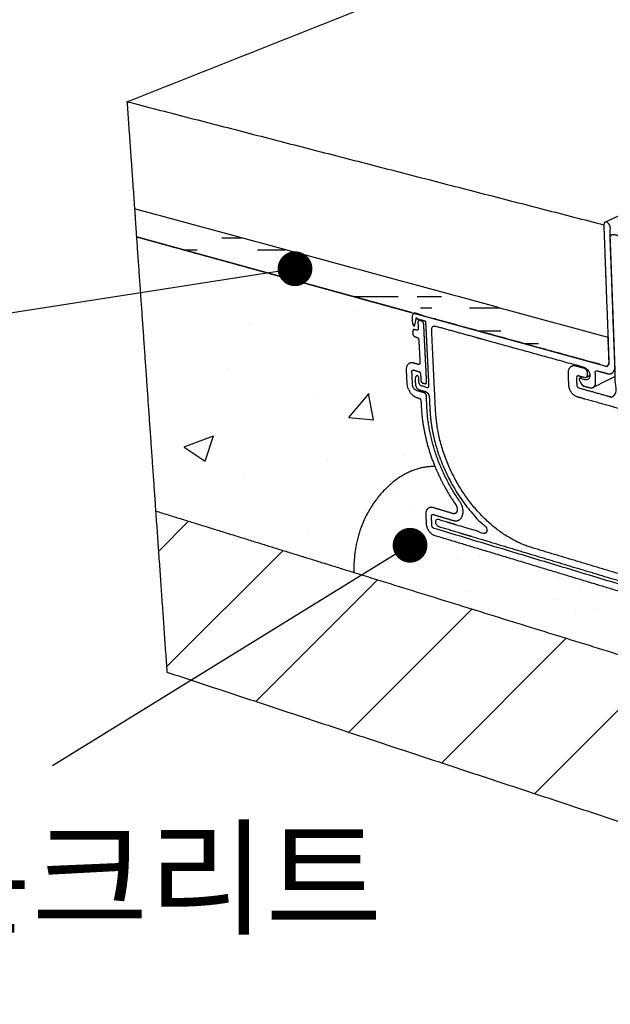
# Model space of a CAD drawing. Units: millimetres. Extents: x 37743 to 39954, y 5503 to 7064.
# Drawn here: x 39283 to 39385, y 5812 to 5982 of the extents above; entities that cross this region are included whole.
import ezdxf
from ezdxf.enums import TextEntityAlignment as Align

# ---------------------------------------------------------------- set-up
doc = ezdxf.new("R2010")
doc.units = ezdxf.units.MM
doc.layers.add('Make2D$보임$선', color=7, linetype='Continuous', true_color=0x000000)
doc.layers.add('외형선', color=7, linetype='Continuous')
doc.styles.get("Standard").update_dxf_attribs({"font": 'txt.shx', "bigfont": 'whgtxt.shx'})
doc.dimstyles.new('ISO-25', dxfattribs={"dimtxt": 2.5, "dimasz": 2.5, "dimexe": 1.25, "dimexo": 0.625, "dimtad": 1, "dimtxsty": 'Standard', "dimcen": 2.5, "dimadec": 0, "dimazin": 0, "dimtfac": 1, "dimtmove": 0, "dimatfit": 3, "dimfxl": 1, "dimarcsym": 0})

# ---------------------------------------------------------------- blocks, each defined once
blk = doc.blocks.new('_Dot')
at = {"color": 0, "linetype": 'ByBlock', "lineweight": -2}
blk.add_line((-0.5, 0), (-1, 0), dxfattribs=at)
at = {"color": 0, "linetype": 'ByBlock', "const_width": 0.5}
blk.add_lwpolyline([(-0.25, 0, 1), (0.25, 0, 1)], format="xyb", close=True, dxfattribs=at)
blk = doc.blocks.new('*D215')
at = {"color": 7, "lineweight": -2}
blk.add_line((39345.1, 5888.28), (39288.52, 5853.41), dxfattribs=at)
at = {"layer": 'Defpoints', "color": 0}
for p in [(39350.21, 5891.42), (39288.52, 5853.41), (39288.52, 5853.41)]:
    blk.add_point(p, dxfattribs=at)
at = {"color": 7, "lineweight": -2, "xscale": 6, "yscale": 6, "zscale": 6, "rotation": 31.64125859319331}
blk.add_blockref('_Dot', (39350.21, 5891.42), dxfattribs=at)
blk = doc.blocks.new('_None')
blk = doc.blocks.new('DOT')
at = {"color": 0, "linetype": 'ByBlock'}
blk.add_line((-0.5, 0), (-1, 0), dxfattribs=at)
at = {"color": 0, "linetype": 'ByBlock', "const_width": 0.5}
blk.add_lwpolyline([(-0.25, 0, 1), (0.25, 0, 1)], format="xyb", close=True, dxfattribs=at)
blk = doc.blocks.new('*D217')
at = {"color": 7, "lineweight": -2}
blk.add_line((39324.43, 5938.19), (39258.17, 5927.89), dxfattribs=at)
at = {"layer": 'Defpoints', "color": 0}
for p in [(39330.36, 5939.11), (39258.17, 5927.89), (39258.17, 5927.89)]:
    blk.add_point(p, dxfattribs=at)
at = {"color": 7, "lineweight": -2, "xscale": 6, "yscale": 6, "zscale": 6, "rotation": 8.829369940069085}
blk.add_blockref('_Dot', (39330.36, 5939.11), dxfattribs=at)

msp = doc.modelspace()

# ---------------------------------------------------------------- hatches: boundary and pattern name
h = msp.add_hatch()
h.set_pattern_fill('AR-RROOF', scale=0.4752, style=0)
h.set_pattern_definition([(0, (4034.96, 319.757), (26.554176, 12.07008), [181.0512, -24.14016, 60.3504, -12.07008]), (0, (4051.014, 325.792), (-12.07008, 16.0532064), [36.21024, -3.983126, 72.42048, -9.05256]), (0, (4040.995, 330.017), (62.764416, 8.0869536), [96.56064, -16.898112, 48.28032, -12.07008])])
edge = h.paths.add_edge_path()
edge.add_spline(control_points=[(39384.19, 5927.32), (39343.43, 5938.4), (39302.67, 5949.47)], knot_values=[0, 0, 0, 174.279655, 174.279655, 174.279655], degree=2, periodic=0)
edge.add_line((39303, 5944.62), (39384.19, 5922.28))
edge.add_spline(control_points=[(39302.67, 5949.47), (39302.84, 5947.04), (39303, 5944.62)], knot_values=[0, 0, 0, 10.029224, 10.029224, 10.029224], degree=2, periodic=0)
edge.add_line((39384.35, 5927.28), (39384.53, 5922.59))
h = msp.add_hatch()
h.set_pattern_fill('AR-CONC', scale=0.28512, style=0)
h.set_pattern_definition([(50, (4034.96, 319.757), (51.944493, -4.54455), [5.431536, -59.746896]), (-5, (4034.96, 319.76), (-10.048604, 54.47413), [4.34523, -47.79768]), (100.45144, (4039.29, 319.38), (41.89589, 49.92957), [4.616095, -50.77709]), (46.1842, (4034.96, 334.24), (77.29006, -11.98711), [8.1473, -89.62034]), (96.63556, (4041.4, 333.24), (67.68867, 70.54614), [6.92415, -76.1657]), (-8.81585, (4034.96, 334.24), (67.68867, 70.54614), [6.51783, -71.6962]), (21, (4042.202, 330.62), (43.228295, -29.157853), [5.431536, -59.746896]), (-34, (4042.2, 330.62), (17.620994, 52.51567), [4.34523, -47.79752]), (71.45144, (4045.805, 328.19), (60.84929, 23.35782), [4.616095, -50.777]), (37.5, (4034.96, 319.757), (0.880623, 24.108333), [0, -47.218153, 0, -48.521722, 0, -47.978568]), (7.5, (4034.96, 319.757), (19.051622, 28.563485), [0, -27.664623, 0, -46.131846, 0, -18.286171]), (-32.5, (4018.81, 319.757), (38.65959, -1.63338), [0, -18.10512, 0, -56.487974, 0, -74.955197]), (-42.5, (4011.57, 319.757), (42.234592, 7.2496), [0, -23.536656, 0, -37.51381, 0, -53.229053])])
edge = h.paths.add_edge_path()
edge.add_line((39350.47, 5931.56), (39303, 5944.62))
edge.add_spline(control_points=[(39303, 5944.62), (39304.66, 5920.98), (39306.31, 5897.34)], knot_values=[0, 0, 0, 97.779511, 97.779511, 97.779511], degree=2, periodic=0)
edge.add_spline(control_points=[(39306.31, 5897.34), (39323.41, 5892.04), (39340.51, 5886.74)], knot_values=[0, 0, 0, 73.854997, 73.854997, 73.854997], degree=2, periodic=0)
edge.add_spline(control_points=[(39354.5, 5905.01), (39350.99, 5905), (39344.61, 5901.44), (39340.42, 5893.13), (39340.51, 5886.74)], knot_values=[-0.566572, -0.566572, -0.566572, -0.566572, 42.516599, 94.891763, 94.891763, 94.891763, 94.891763], weights=[2198.051625, 2204.698475, 2220.478337, 2237.160404, 2243.653303], degree=3, periodic=0)
edge.add_spline(control_points=[(39351.41, 5916.89), (39351.57, 5916.84), (39351.74, 5916.8)], knot_values=[0, 0, 0, 0.709335, 0.709335, 0.709335], degree=2, periodic=0)
edge.add_spline(control_points=[(39351.74, 5916.8), (39352.07, 5916.7), (39352.09, 5916.3)], knot_values=[-72.117652, -72.117652, -72.117652, -71.489334, -71.489334, -71.489334], weights=[2191.425069, 1549.201215, 2191.266584], degree=2, periodic=0)
edge.add_spline(control_points=[(39352.09, 5916.3), (39352.11, 5915.79), (39352.14, 5915.29)], knot_values=[0, 0, 0, 2.08447, 2.08447, 2.08447], degree=2, periodic=0)
edge.add_spline(control_points=[(39352.14, 5915.29), (39352.4, 5910.15), (39354.5, 5905.01)], knot_values=[-70.489334, -70.489334, -70.489334, -60.47024, -60.47024, -60.47024], weights=[2192.179621, 2099.905665, 2118.681292], degree=2, periodic=0)
edge.add_spline(control_points=[(39349.65, 5919.38), (39349.76, 5917.36), (39351.41, 5916.89)], knot_values=[-75.659245, -75.659245, -75.659245, -72.517652, -72.517652, -72.517652], weights=[2192.741192, 1551.793396, 2191.948769], degree=2, periodic=0)
edge.add_spline(control_points=[(39350.78, 5922.85), (39349.45, 5923.22), (39349.54, 5921.6)], knot_values=[-80.372519, -80.372519, -80.372519, -77.859245, -77.859245, -77.859245], weights=[2187.176854, 1548.048831, 2190.732511], degree=2, periodic=0)
edge.add_spline(control_points=[(39349.54, 5921.6), (39349.6, 5920.49), (39349.65, 5919.38)], knot_values=[0, 0, 0, 4.594922, 4.594922, 4.594922], degree=2, periodic=0)
edge.add_spline(control_points=[(39351.72, 5926.8), (39351.82, 5924.86), (39351.92, 5922.93)], knot_values=[0, 0, 0, 7.981499, 7.981499, 7.981499], degree=2, periodic=0)
edge.add_spline(control_points=[(39351.92, 5922.93), (39351.94, 5922.53), (39351.61, 5922.62)], knot_values=[-82.000838, -82.000838, -82.000838, -81.372519, -81.372519, -81.372519], weights=[2184.97869, 1545.271495, 2185.867605], degree=2, periodic=0)
edge.add_spline(control_points=[(39351.61, 5922.62), (39351.19, 5922.74), (39350.78, 5922.85)], knot_values=[0, 0, 0, 1.775087, 1.775087, 1.775087], degree=2, periodic=0)
edge.add_spline(control_points=[(39350.69, 5927.89), (39350.71, 5927.48), (39351.04, 5927.39)], knot_values=[-87.457475, -87.457475, -87.457475, -86.829156, -86.829156, -86.829156], weights=[2182.349819, 1543.412602, 2182.191334], degree=2, periodic=0)
edge.add_spline(control_points=[(39351.04, 5927.39), (39351.2, 5927.34), (39351.37, 5927.3)], knot_values=[0, 0, 0, 0.710921, 0.710921, 0.710921], degree=2, periodic=0)
edge.add_spline(control_points=[(39351.37, 5927.3), (39351.7, 5927.2), (39351.72, 5926.8)], knot_values=[-86.429156, -86.429156, -86.429156, -85.800838, -85.800838, -85.800838], weights=[2181.667635, 1542.301667, 2181.50915], degree=2, periodic=0)
edge.add_spline(control_points=[(39350.66, 5928.29), (39350.67, 5928.09), (39350.69, 5927.89)], knot_values=[0, 0, 0, 0.841705, 0.841705, 0.841705], degree=2, periodic=0)
edge.add_line((39350.66, 5928.29), (39350.47, 5931.56))
h = msp.add_hatch()
h.set_pattern_fill('AR-SAND', scale=0.28512, style=0)
h.set_pattern_definition([(37.5, (4034.96, 319.757), (-0.456201, 13.9541502), [0, -11.007913, 0, -12.3114816, 0, -11.768328]), (7.5, (4034.96, 319.757), (12.816808, 20.438117), [0, -5.9384794, 0, -9.9216058, 0, -3.8020752]), (-32.5, (4026.053, 319.757), (22.5527745, 0.040977), [0, -3.621024, 0, -13.0356864, 0, -17.0188128]), (-42.5, (4026.053, 319.757), (21.770522, 6.356161), [0, -1.810512, 0, -8.5456166, 0, -9.7767648])])
edge = h.paths.add_edge_path()
edge.add_spline(control_points=[(39340.51, 5886.74), (39390.45, 5871.27), (39440.4, 5855.8)], knot_values=[0, 0, 0, 215.748143, 215.748143, 215.748143], degree=2, periodic=0)
edge.add_spline(control_points=[(39354.5, 5905.01), (39350.99, 5905), (39344.61, 5901.44), (39340.42, 5893.13), (39340.51, 5886.74)], knot_values=[-0.566572, -0.566572, -0.566572, -0.566572, 42.516599, 94.891763, 94.891763, 94.891763, 94.891763], weights=[2198.051625, 2204.698475, 2220.478337, 2237.160404, 2243.653303], degree=3, periodic=0)
edge.add_spline(control_points=[(39423, 5884.86), (39426.91, 5882.58), (39434.46, 5874.58), (39439.98, 5862.74), (39440.4, 5855.8)], knot_values=[0, 0, 0, 0, 42.516599, 94.891763, 94.891763, 94.891763, 94.891763], weights=[2094.610456, 2090.016911, 2084.480091, 2085.836358, 2091.439335], degree=3, periodic=0)
edge.add_spline(control_points=[(39419.53, 5880.14), (39421.67, 5882.04), (39423, 5884.86)], knot_values=[-313.214665, -313.214665, -313.214665, -306.323465, -306.323465, -306.323465], weights=[2104.902318, 2035.745668, 2019.135246], degree=2, periodic=0)
edge.add_spline(control_points=[(39423.98, 5877.06), (39422.09, 5877.62), (39420.21, 5878.18)], knot_values=[0, 0, 0, 8.103261, 8.103261, 8.103261], degree=2, periodic=0)
edge.add_spline(control_points=[(39420.21, 5878.18), (39419.61, 5878.36), (39419.36, 5879.07), (39419.12, 5879.77), (39419.53, 5880.14)], knot_values=[-315.563318, -315.563318, -315.563318, -314.388992, -314.388992, -313.214665, -313.214665, -313.214665], weights=[2105.523349, 1753.606218, 2106.170585, 1753.233233, 2104.902318], degree=2, periodic=0)
edge.add_spline(control_points=[(39424.08, 5872.1), (39425.53, 5871.66), (39425.5, 5873.31)], knot_values=[-326.346714, -326.346714, -326.346714, -323.83344, -323.83344, -323.83344], weights=[2104.463579, 1486.599222, 2100.907922], degree=2, periodic=0)
edge.add_spline(control_points=[(39425.5, 5873.31), (39425.48, 5874.14), (39425.46, 5874.97)], knot_values=[0, 0, 0, 3.417043, 3.417043, 3.417043], degree=2, periodic=0)
edge.add_spline(control_points=[(39425.46, 5874.97), (39425.43, 5876.63), (39423.98, 5877.06)], knot_values=[-322.23344, -322.23344, -322.23344, -319.720166, -319.720166, -319.720166], weights=[2099.447063, 1483.500272, 2100.081002], degree=2, periodic=0)
edge.add_spline(control_points=[(39388.38, 5882.88), (39406.23, 5877.49), (39424.08, 5872.1)], knot_values=[0, 0, 0, 76.939937, 76.939937, 76.939937], degree=2, periodic=0)
edge.add_spline(control_points=[(39353, 5895.13), (39353.08, 5893.55), (39354.39, 5893.15)], knot_values=[-42.913274, -42.913274, -42.913274, -40.4, -40.4, -40.4], weights=[2210.884818, 1564.364631, 2210.250879], degree=2, periodic=0)
edge.add_spline(control_points=[(39354.39, 5893.15), (39371.39, 5888.02), (39388.38, 5882.88)], knot_values=[0, 0, 0, 73.257428, 73.257428, 73.257428], degree=2, periodic=0)
edge.add_spline(control_points=[(39354.15, 5897.92), (39352.84, 5898.31), (39352.92, 5896.72)], knot_values=[-47.026548, -47.026548, -47.026548, -44.513274, -44.513274, -44.513274], weights=[2205.868302, 1561.26568, 2209.423959], degree=2, periodic=0)
edge.add_spline(control_points=[(39352.92, 5896.72), (39352.96, 5895.93), (39353, 5895.13)], knot_values=[0, 0, 0, 3.280225, 3.280225, 3.280225], degree=2, periodic=0)
edge.add_spline(control_points=[(39358.09, 5898.42), (39358.5, 5897.83), (39358.31, 5897.28), (39358.13, 5896.73), (39357.58, 5896.89)], knot_values=[-53.532049, -53.532049, -53.532049, -52.357723, -52.357723, -51.183396, -51.183396, -51.183396], weights=[2197.939456, 1829.670094, 2198.657809, 1831.163458, 2200.425954], degree=2, periodic=0)
edge.add_spline(control_points=[(39357.58, 5896.89), (39355.87, 5897.41), (39354.15, 5897.92)], knot_values=[0, 0, 0, 7.381924, 7.381924, 7.381924], degree=2, periodic=0)
edge.add_spline(control_points=[(39354.5, 5905.01), (39355.94, 5901.5), (39358.09, 5898.42)], knot_values=[-60.47024, -60.47024, -60.47024, -53.532049, -53.532049, -53.532049], weights=[2118.681292, 2131.683355, 2197.939456], degree=2, periodic=0)
h = msp.add_hatch()
h.set_pattern_fill('ANSI31', scale=4.752, style=0)
h.set_pattern_definition([(45, (4034.96, 319.757), (-10.668544, 10.668544), [])])
edge = h.paths.add_edge_path()
edge.add_spline(control_points=[(39308.26, 5869.55), (39395.03, 5840.9), (39481.8, 5812.26)], knot_values=[0, 0, 0, 377.032993, 377.032993, 377.032993], degree=2, periodic=0)
edge.add_spline(control_points=[(39306.31, 5897.34), (39307.29, 5883.44), (39308.26, 5869.55)], knot_values=[0, 0, 0, 57.476882, 57.476882, 57.476882], degree=2, periodic=0)
edge.add_spline(control_points=[(39306.31, 5897.34), (39323.41, 5892.04), (39340.51, 5886.74)], knot_values=[0, 0, 0, 73.854997, 73.854997, 73.854997], degree=2, periodic=0)
edge.add_spline(control_points=[(39340.51, 5886.74), (39390.45, 5871.27), (39440.4, 5855.8)], knot_values=[0, 0, 0, 215.748143, 215.748143, 215.748143], degree=2, periodic=0)
edge.add_spline(control_points=[(39481.89, 5842.94), (39461.14, 5849.37), (39440.4, 5855.8)], knot_values=[0, 0, 0, 89.624779, 89.624779, 89.624779], degree=2, periodic=0)
edge.add_spline(control_points=[(39481.89, 5842.94), (39481.84, 5827.6), (39481.8, 5812.26)], knot_values=[0, 0, 0, 63.295488, 63.295488, 63.295488], degree=2, periodic=0)

# ---------------------------------------------------------------- linework, layer by layer
at = {"color": 7}
for p, q in [((39303, 5944.62), (39384.19, 5922.28)), ((39350.47, 5931.56), (39303, 5944.62)), ((39384.19, 5927.32), (39384.49, 5927.24)), ((39384.35, 5927.28), (39384.53, 5922.59))]:
    msp.add_line(p, q, dxfattribs=at)
at = {"layer": 'Make2D$보임$선', "color": 7}
for points in [[(39301.37, 5967.92), (39412.75, 6012.02), (39524.13, 6056.12)], [(39383.88, 5947.17), (39489.26, 5996.06), (39594.64, 6044.94)], [(39301.37, 5967.92), (39342.5, 5957.3), (39383.63, 5946.69)], [(39301.37, 5967.92), (39302.02, 5958.69), (39302.67, 5949.47)], [(39384.19, 5927.32), (39343.43, 5938.4), (39302.67, 5949.47)], [(39302.67, 5949.47), (39302.84, 5947.04), (39303, 5944.62)], [(39303, 5944.62), (39327.08, 5937.99), (39351.17, 5931.36)], [(39303, 5944.62), (39304.66, 5920.98), (39306.31, 5897.34)], [(39351.57, 5929.85), (39351.59, 5929.34), (39351.62, 5928.83)], [(39352.21, 5930.08), (39352.05, 5930.13), (39351.88, 5930.17)], [(39353.07, 5919.61), (39352.82, 5924.59), (39352.57, 5929.58)], [(39350.66, 5928.29), (39350.67, 5928.09), (39350.69, 5927.89)], [(39351.31, 5928.52), (39351.14, 5928.56), (39350.98, 5928.61)], [(39351.04, 5927.39), (39351.2, 5927.34), (39351.37, 5927.3)], [(39351.72, 5926.8), (39351.82, 5924.86), (39351.92, 5922.93)], [(39351.61, 5922.62), (39351.19, 5922.74), (39350.78, 5922.85)], [(39349.54, 5921.6), (39349.6, 5920.49), (39349.65, 5919.38)], [(39350.64, 5919.1), (39350.59, 5920.21), (39350.53, 5921.32)], [(39350.84, 5921.64), (39351.25, 5921.52), (39351.67, 5921.4)], [(39378.12, 5922.32), (39378.38, 5922.45), (39378.64, 5922.58)], [(39352.02, 5920.9), (39352.05, 5920.4), (39352.07, 5919.89)], [(39352.42, 5919.39), (39352.59, 5919.34), (39352.75, 5919.3)], [(39379.46, 5920.25), (39379.66, 5920.35), (39379.86, 5920.45)], [(39381.16, 5920.65), (39380.86, 5920.5), (39380.57, 5920.36)], [(39385.61, 5920.54), (39383.71, 5919.59), (39381.8, 5918.64)], [(39352.67, 5917.72), (39352.01, 5917.91), (39351.35, 5918.1)], [(39351.41, 5916.89), (39351.57, 5916.84), (39351.74, 5916.8)], [(39352.09, 5916.3), (39352.11, 5915.79), (39352.14, 5915.29)], [(39353.13, 5915), (39353.08, 5916.11), (39353.02, 5917.23)], [(39306.31, 5897.34), (39307.29, 5883.44), (39308.26, 5869.55)], [(39306.31, 5897.34), (39323.41, 5892.04), (39340.51, 5886.74)], [(39357.58, 5896.89), (39355.87, 5897.41), (39354.15, 5897.92)], [(39352.92, 5896.72), (39352.96, 5895.93), (39353, 5895.13)], [(39353.98, 5894.84), (39353.94, 5895.63), (39353.9, 5896.43)], [(39354.21, 5896.72), (39355.92, 5896.21), (39357.64, 5895.7)], [(39424.05, 5873.34), (39389.19, 5883.84), (39354.33, 5894.34)], [(39354.39, 5893.15), (39371.39, 5888.02), (39388.38, 5882.88)], [(39340.51, 5886.74), (39390.45, 5871.27), (39440.4, 5855.8)], [(39308.26, 5869.55), (39395.03, 5840.9), (39481.8, 5812.26)]]:
    msp.add_open_spline(points, degree=2, dxfattribs=at)
for points, weights, degree, knots in [([(39387.52, 5945.69), (39387.5, 5946.33), (39388.03, 5946.19), (39388.56, 5946.05), (39388.58, 5945.42), (39389.01, 5933.27), (39389.43, 5921.25), (39389.44, 5920.83), (39389.79, 5920.73), (39407.04, 5915.99), (39424.72, 5911.12), (39425.45, 5910.92), (39425.47, 5910.07), (39425.48, 5909.63), (39425.49, 5909.19), (39425.5, 5908.59), (39425.01, 5908.52), (39424.93, 5908.51), (39424.85, 5908.6), (39424.77, 5908.68), (39424.76, 5908.79), (39424.75, 5909.47), (39424.74, 5910.15), (39424.73, 5910.28), (39424.62, 5910.31), (39423.81, 5910.53), (39423, 5910.75), (39422.89, 5910.78), (39422.9, 5910.66), (39423.02, 5904.76), (39423.15, 5898.89), (39423.15, 5898.76), (39423.26, 5898.73), (39424.07, 5898.5), (39424.87, 5898.27), (39424.98, 5898.24), (39424.98, 5898.37), (39424.97, 5899.04), (39424.95, 5899.71), (39424.95, 5899.82), (39425.03, 5899.86), (39425.1, 5899.9), (39425.19, 5899.84), (39425.69, 5899.51), (39425.7, 5898.91), (39425.71, 5898.47), (39425.72, 5898.03), (39425.73, 5897.19), (39425, 5897.4), (39424.45, 5897.56), (39423.9, 5897.71), (39423.17, 5897.92), (39423.19, 5897.08), (39423.21, 5895.93), (39423.23, 5894.78), (39423.5, 5882.26), (39414.05, 5879.31), (39413.68, 5879.2), (39413.8, 5878.7), (39413.91, 5878.2), (39414.33, 5878.08), (39418.71, 5876.77), (39423.11, 5875.44), (39423.65, 5875.28), (39423.66, 5874.66), (39423.68, 5874.05), (39423.13, 5874.21), (39405.51, 5879.51), (39388.32, 5884.69), (39371.52, 5889.74), (39355.13, 5894.67), (39354.63, 5894.82), (39354.6, 5895.41), (39354.57, 5896), (39355.07, 5895.86), (39359.09, 5894.65), (39363.14, 5893.44), (39363.53, 5893.32), (39363.6, 5893.74), (39363.68, 5894.17), (39363.32, 5894.49), (39354.24, 5902.71), (39353.64, 5914.73), (39353.58, 5915.84), (39353.53, 5916.95), (39353.49, 5917.75), (39352.82, 5917.94), (39352.33, 5918.08), (39351.83, 5918.22), (39351.17, 5918.41), (39351.13, 5919.21), (39351.11, 5919.63), (39351.09, 5920.05), (39351.06, 5920.62), (39351.49, 5920.69), (39351.57, 5920.7), (39351.64, 5920.62), (39351.71, 5920.54), (39351.72, 5920.44), (39351.75, 5919.79), (39351.78, 5919.15), (39351.79, 5919.03), (39351.89, 5919), (39352.62, 5918.79), (39353.35, 5918.58), (39353.45, 5918.56), (39353.44, 5918.68), (39353.16, 5924.31), (39352.88, 5929.97), (39352.87, 5930.09), (39352.77, 5930.12), (39352.04, 5930.32), (39351.31, 5930.52), (39351.21, 5930.55), (39351.21, 5930.43), (39351.25, 5929.78), (39351.28, 5929.13), (39351.28, 5929.03), (39351.22, 5928.98), (39351.15, 5928.94), (39351.07, 5929), (39350.61, 5929.31), (39350.58, 5929.89), (39350.56, 5930.31), (39350.54, 5930.73), (39350.5, 5931.55), (39351.17, 5931.36), (39367.48, 5926.87), (39384.19, 5922.28), (39384.54, 5922.18), (39384.53, 5922.59), (39384.08, 5934.58), (39383.63, 5946.69), (39383.61, 5947.33), (39384.14, 5947.19), (39384.67, 5947.05), (39384.69, 5946.42), (39384.8, 5943.56), (39384.9, 5940.71), (39385.24, 5931.48), (39385.57, 5922.31), (39385.64, 5920.65), (39384.24, 5921.03), (39383.37, 5921.27), (39382.5, 5921.51), (39382.15, 5921.61), (39382.17, 5921.19), (39382.2, 5920.37), (39382.23, 5919.54), (39382.28, 5918.3), (39381.24, 5918.59), (39380.46, 5918.81), (39379.68, 5919.03), (39379.33, 5919.12), (39379.32, 5919.53), (39379.31, 5919.74), (39379.3, 5919.95), (39379.29, 5920.36), (39379.63, 5920.26), (39380.24, 5920.09), (39380.84, 5919.93), (39381.19, 5919.83), (39381.17, 5920.24), (39381.15, 5920.86), (39381.13, 5921.48), (39381.11, 5921.9), (39380.76, 5921.99), (39367.54, 5925.64), (39354.56, 5929.23), (39353.89, 5929.41), (39353.93, 5928.6), (39354.28, 5921.5), (39354.63, 5914.45), (39355.56, 5895.71), (39371.22, 5891.01), (39379.69, 5888.47), (39388.27, 5885.89), (39396.95, 5883.29), (39405.74, 5880.65), (39422.56, 5875.61), (39422.14, 5895.1), (39421.98, 5902.43), (39421.82, 5909.82), (39421.8, 5910.66), (39421.07, 5910.87), (39407.08, 5914.73), (39393.36, 5918.51), (39393.01, 5918.61), (39393.02, 5918.2), (39393.04, 5917.57), (39393.06, 5916.95), (39393.08, 5916.53), (39393.43, 5916.43), (39394.05, 5916.26), (39394.66, 5916.09), (39395.02, 5915.99), (39395.03, 5915.58), (39395.04, 5915.37), (39395.04, 5915.16), (39395.06, 5914.75), (39394.7, 5914.84), (39393.91, 5915.06), (39393.12, 5915.29), (39392.06, 5915.58), (39392.02, 5916.83), (39391.99, 5917.66), (39391.96, 5918.49), (39391.95, 5918.9), (39391.6, 5919), (39390.72, 5919.24), (39389.84, 5919.49), (39388.43, 5919.87), (39388.38, 5921.54), (39388.05, 5930.72), (39387.72, 5939.98), (39387.62, 5942.83), (39387.52, 5945.69)], [2099.69190015, 1484.3213418, 2098.3615023, 1483.21020356, 2098.12086701, 2108.56442494, 2119.00798287, 1498.62177358, 2118.84755935, 2093.44919012, 2068.0508209, 1461.59216717, 2067.72997384, 2068.10880917, 2068.4876445, 1689.33253924, 2069.87084013, 1838.33944781, 2070.08635071, 1838.43959647, 2070.04871894, 2069.46751223, 2068.88630553, 1462.84647829, 2068.93443259, 2070.08652356, 2071.23861454, 1464.69795862, 2071.50469411, 2076.57209005, 2081.63948598, 1472.01845438, 2081.59135893, 2080.43926795, 2079.28717698, 1470.16697405, 2079.0210974, 2078.4398907, 2077.858684, 1845.20843383, 2077.59971997, 1844.91546374, 2077.33832586, 1695.70934901, 2077.32504757, 2077.7038829, 2078.08271823, 1469.94010093, 2079.85658204, 2080.64209861, 2081.42761519, 1472.53217338, 2083.201479, 2084.20042802, 2085.19937704, 1796.10101522, 2115.16434079, 1666.97668737, 2116.17157735, 1667.39448866, 2115.82265441, 2109.44024745, 2103.05784049, 1486.53101614, 2102.8172052, 1487.30159465, 2104.14760306, 2129.93873057, 2155.72985809, 2181.5209856, 2207.31211311, 1561.36080747, 2207.5527484, 1560.59022897, 2206.22235054, 2199.83994359, 2193.45753663, 1727.5900703, 2192.2818712, 1726.70520485, 2192.06328775, 1885.84539098, 2189.93492023, 2188.93597121, 2187.93702219, 1546.5913862, 2188.25786925, 2189.04338582, 2189.8289024, 1549.18345865, 2190.14974945, 2189.77091412, 2189.39207879, 1787.21169683, 2188.00888317, 1942.97212266, 2187.79337258, 2066.58016798, 2187.79337258, 2188.37456928, 2188.95576599, 1547.90252237, 2188.90763976, 2187.7555686, 2186.60349744, 1546.0510739, 2186.33742245, 2181.27011367, 2176.2028049, 1538.73070405, 2176.25093113, 2177.40300228, 2178.55507344, 1540.58215253, 2178.82114844, 2179.40234514, 2179.98354185, 1936.06983471, 2180.24250142, 1936.36279976, 2180.50389104, 1780.80425582, 2180.5171691, 2180.13834029, 2179.75951147, 1540.80902175, 2177.98567817, 2152.58774581, 2127.18981345, 1503.78005227, 2126.3028968, 2115.8595185, 2105.4161402, 1488.36874733, 2104.08576523, 1487.25787825, 2103.84513408, 2106.29705768, 2108.74898128, 2116.74043598, 2124.73189068, 1503.43974843, 2128.27955728, 2129.58872905, 2130.89790082, 1507.14264538, 2131.78481747, 2132.51131335, 2133.23780923, 1509.19748604, 2135.89855918, 2137.07681377, 2138.25506837, 1512.34494844, 2138.41548913, 2138.23386516, 2138.05224119, 1511.5743832, 2137.16532454, 2136.2489043, 2135.33248406, 1509.53778987, 2134.44556741, 2133.9006955, 2133.35582359, 1508.25351446, 2133.51624436, 2153.67748964, 2173.83873491, 1537.87669005, 2175.61256821, 2181.96940718, 2188.32624614, 1559.45251696, 2180.78647006, 2167.69475235, 2154.60303464, 2141.51131693, 2128.41959922, 1487.61631616, 2086.7345167, 2080.37767773, 2074.02083877, 1466.04048925, 2074.3416803, 2094.50292558, 2114.66417086, 1495.66366484, 2115.5510875, 2116.09595942, 2116.64083133, 1496.94794025, 2116.48041056, 2115.56399032, 2114.64757008, 1494.91134693, 2114.48714931, 2114.66877328, 2114.85039725, 1495.68191217, 2115.7373139, 2116.9155685, 2118.09382309, 1498.82937458, 2118.57508539, 2117.84858951, 2117.12209363, 1496.77453392, 2117.2825144, 2118.59168617, 2119.90085794, 1500.47743087, 2120.54254101, 2112.55108631, 2104.55963161, 2102.10770801, 2099.65578441], 2, [-2374.797533, -2374.797533, -2374.797533, -2372.44134, -2372.44134, -2370.085145, -2370.085145, -2312.585145, -2312.585145, -2311.014349, -2311.014349, -2214.014349, -2214.014349, -2210.872756, -2210.872756, -2208.78697, -2208.78697, -2206.325051, -2206.325051, -2205.847392, -2205.847392, -2205.369734, -2205.369734, -2202.169734, -2202.169734, -2201.698495, -2201.698495, -2197.298495, -2197.298495, -2196.827256, -2196.827256, -2168.927256, -2168.927256, -2168.456017, -2168.456017, -2164.056017, -2164.056017, -2163.584778, -2163.584778, -2160.384778, -2160.384778, -2159.90712, -2159.90712, -2159.429462, -2159.429462, -2156.967543, -2156.967543, -2154.881757, -2154.881757, -2151.740164, -2151.740164, -2148.740164, -2148.740164, -2145.598571, -2145.598571, -2140.098571, -2140.098571, -2085.934984, -2085.934984, -2083.944433, -2083.944433, -2081.953882, -2081.953882, -2057.578559, -2057.578559, -2055.222364, -2055.222364, -2052.86617, -2052.86617, -1954.36617, -1954.36617, -1855.866169, -1855.866169, -1853.509975, -1853.509975, -1851.153781, -1851.153781, -1826.778457, -1826.778457, -1824.787906, -1824.787906, -1822.797355, -1822.797355, -1768.633768, -1768.633768, -1763.133768, -1763.133768, -1759.992175, -1759.992175, -1756.992175, -1756.992175, -1753.850582, -1753.850582, -1751.764796, -1751.764796, -1749.302877, -1749.302877, -1748.825219, -1748.825219, -1748.404259, -1748.404259, -1745.204259, -1745.204259, -1744.73302, -1744.73302, -1740.33302, -1740.33302, -1739.861781, -1739.861781, -1711.961781, -1711.961781, -1711.490542, -1711.490542, -1707.090542, -1707.090542, -1706.619303, -1706.619303, -1703.419303, -1703.419303, -1702.941645, -1702.941645, -1702.463987, -1702.463987, -1700.002068, -1700.002068, -1697.916281, -1697.916281, -1694.774689, -1694.774689, -1597.774689, -1597.774689, -1596.203892, -1596.203892, -1538.703892, -1538.703892, -1536.347698, -1536.347698, -1533.991503, -1533.991503, -1520.641503, -1520.641503, -1476.641503, -1476.641503, -1470.358318, -1470.358318, -1465.358318, -1465.358318, -1463.787522, -1463.787522, -1459.787522, -1459.787522, -1455.075133, -1455.075133, -1450.575133, -1450.575133, -1449.004336, -1449.004336, -1448.004336, -1448.004336, -1446.43354, -1446.43354, -1442.93354, -1442.93354, -1441.362744, -1441.362744, -1438.362744, -1438.362744, -1436.791947, -1436.791947, -1359.791947, -1359.791947, -1356.650355, -1356.650355, -1321.650355, -1321.650355, -1247.822927, -1247.822927, -1197.822927, -1197.822927, -1147.822927, -1147.822927, -1073.9955, -1073.9955, -1038.9955, -1038.9955, -1035.853907, -1035.853907, -958.853907, -958.853907, -957.283111, -957.283111, -954.283111, -954.283111, -952.712314, -952.712314, -949.212314, -949.212314, -947.641518, -947.641518, -946.641518, -946.641518, -945.070722, -945.070722, -940.570722, -940.570722, -935.858333, -935.858333, -931.858333, -931.858333, -930.287536, -930.287536, -925.287536, -925.287536, -919.004351, -919.004351, -875.004351, -875.004351, -861.654351, -861.654351, -861.654351]), ([(39388.53, 5916.41), (39388.05, 5929.94), (39387.56, 5943.63), (39387.53, 5944.48), (39386.83, 5944.66), (39386.12, 5944.84), (39385.41, 5945.02), (39384.71, 5945.21), (39384.74, 5944.36), (39385.24, 5930.7), (39385.74, 5917.18), (39385.75, 5916.77), (39385.4, 5916.87), (39382.36, 5917.72), (39379.33, 5918.56), (39378.98, 5918.66), (39378.97, 5919.07), (39378.94, 5919.69), (39378.92, 5920.3), (39378.9, 5920.72), (39379.25, 5920.62), (39379.77, 5920.48), (39380.29, 5920.33), (39380.81, 5920.19), (39380.78, 5920.81), (39380.77, 5921.02), (39380.77, 5921.22), (39380.74, 5921.84), (39380.22, 5921.99), (39379.53, 5922.18), (39378.84, 5922.37), (39377.46, 5922.75), (39377.52, 5921.1), (39377.56, 5920.07), (39377.6, 5919.04), (39377.67, 5917.4), (39379.05, 5917.01), (39383.12, 5915.87), (39387.21, 5914.73), (39391.32, 5913.58), (39395.46, 5912.42), (39396.87, 5912.02), (39396.82, 5913.69), (39396.78, 5914.73), (39396.75, 5915.77), (39396.7, 5917.44), (39395.28, 5917.83), (39394.57, 5918.02), (39393.87, 5918.22), (39393.34, 5918.36), (39393.36, 5917.74), (39393.36, 5917.53), (39393.37, 5917.32), (39393.39, 5916.7), (39393.92, 5916.55), (39394.45, 5916.41), (39394.98, 5916.26), (39395.33, 5916.16), (39395.35, 5915.74), (39395.37, 5915.12), (39395.39, 5914.5), (39395.4, 5914.08), (39395.05, 5914.18), (39391.97, 5915.04), (39388.89, 5915.89), (39388.54, 5915.99), (39388.53, 5916.41)], [2125.11736857, 2113.31160743, 2101.50584629, 1485.47531561, 2101.82669334, 2102.87404877, 2103.9214042, 1488.43768413, 2105.69526801, 2117.50102916, 2129.3067903, 1505.90413015, 2130.19372221, 2134.77590222, 2139.35808224, 1513.1249034, 2139.51850576, 2138.97362448, 2138.4287432, 1511.8406059, 2137.54181129, 2136.75629472, 2135.97077814, 1509.80397754, 2134.64038029, 2134.45875319, 2134.2771261, 1508.77653954, 2134.51776139, 2135.56511682, 2136.61247225, 1512.29435215, 2140.16019987, 2141.06833534, 2141.97647082, 1515.63352566, 2141.33477671, 2135.18156354, 2129.02835038, 2122.87513722, 2116.72192406, 1495.26724213, 2113.17419644, 2112.26606096, 2111.35792549, 1491.92806863, 2111.9996196, 2113.04697503, 2114.09433046, 1495.44588123, 2115.42472832, 2115.60635542, 2115.78798251, 1496.47331924, 2115.54734722, 2114.76183065, 2113.97631407, 1494.43669088, 2113.81589054, 2114.36077183, 2114.90565311, 1495.72098839, 2115.79258502, 2120.37476503, 2124.95694505, 1502.94176164, 2125.11736857], 2, [0, 0, 0, 65, 65, 68.141593, 68.141593, 72.141593, 72.141593, 75.283185, 75.283185, 140.283185, 140.283185, 141.853982, 141.853982, 159.353982, 159.353982, 160.924778, 160.924778, 163.924778, 163.924778, 165.495574, 165.495574, 168.495574, 168.495574, 170.851769, 170.851769, 171.851769, 171.851769, 174.207963, 174.207963, 178.207963, 178.207963, 184.491149, 184.491149, 189.491149, 189.491149, 195.774334, 195.774334, 219.274334, 219.274334, 242.774334, 242.774334, 249.057519, 249.057519, 254.057519, 254.057519, 260.340704, 260.340704, 264.340704, 264.340704, 266.696899, 266.696899, 267.696899, 267.696899, 270.053093, 270.053093, 273.053093, 273.053093, 274.62389, 274.62389, 277.62389, 277.62389, 279.194686, 279.194686, 296.694686, 296.694686, 298.265482, 298.265482, 298.265482]), ([(39354.5, 5905.01), (39350.99, 5905), (39344.61, 5901.44), (39340.42, 5893.13), (39340.51, 5886.74)], [2198.05162505, 2204.69847524, 2220.47833699, 2237.16040359, 2243.65330264], 3, [-0.566572, -0.566572, -0.566572, -0.566572, 42.516599, 94.891763, 94.891763, 94.891763, 94.891763]), ([(39357.64, 5895.7), (39358.85, 5895.34), (39359.25, 5896.54), (39359.66, 5897.75), (39358.75, 5899.05)], [2201.52159862, 1831.20520813, 2197.63167926, 1827.91980615, 2196.05130227], 2, [-135.959872, -135.959872, -135.959872, -133.376354, -133.376354, -130.792835, -130.792835, -130.792835]), ([(39358.09, 5898.42), (39358.5, 5897.83), (39358.31, 5897.28), (39358.13, 5896.73), (39357.58, 5896.89)], [2197.9394559, 1829.67009388, 2198.65780907, 1831.16345841, 2200.42595424], 2, [-53.532049, -53.532049, -53.532049, -52.357723, -52.357723, -51.183396, -51.183396, -51.183396])]:
    msp.add_rational_spline(points, weights, degree=degree, knots=knots, dxfattribs=at)
for points, weights in [([(39351.88, 5930.17), (39351.55, 5930.26), (39351.57, 5929.85)], [2177.88112469, 1540.36482336, 2178.77003899]), ([(39352.57, 5929.58), (39352.55, 5929.99), (39352.21, 5930.08)], [2177.19894047, 1539.25388894, 2177.35742518]), ([(39350.98, 5928.61), (39350.64, 5928.7), (39350.66, 5928.29)], [2181.09568978, 1542.63786413, 2181.98460407]), ([(39350.69, 5927.89), (39350.71, 5927.48), (39351.04, 5927.39)], [2182.34981887, 1543.4126017, 2182.19133416]), ([(39351.62, 5928.83), (39351.64, 5928.43), (39351.31, 5928.52)], [2179.68307597, 1541.52692972, 2180.57199027]), ([(39351.37, 5927.3), (39351.7, 5927.2), (39351.72, 5926.8)], [2181.66763465, 1542.30166729, 2181.50914994]), ([(39350.78, 5922.85), (39349.45, 5923.22), (39349.54, 5921.6)], [2187.17685355, 1548.04883068, 2190.73251074]), ([(39351.92, 5922.93), (39351.94, 5922.53), (39351.61, 5922.62)], [2184.97869049, 1545.27149465, 2185.86760478]), ([(39350.53, 5921.32), (39350.51, 5921.73), (39350.84, 5921.64)], [2189.16141223, 1547.71263384, 2188.27249793]), ([(39351.67, 5921.4), (39352, 5921.31), (39352.02, 5920.9)], [2186.96324917, 1546.04623222, 2186.80476446]), ([(39349.65, 5919.38), (39349.76, 5917.36), (39351.41, 5916.89)], [2192.74119211, 1551.79339561, 2191.94876856]), ([(39352.07, 5919.89), (39352.09, 5919.48), (39352.42, 5919.39)], [2187.71780144, 1547.20833858, 2187.55931673]), ([(39352.75, 5919.3), (39353.09, 5919.2), (39353.07, 5919.61)], [2187.03561723, 1546.09740417, 2186.14670293]), ([(39351.35, 5918.1), (39350.68, 5918.29), (39350.64, 5919.1)], [2190.85312417, 1549.90772363, 2191.17009359]), ([(39353.02, 5917.23), (39353, 5917.63), (39352.67, 5917.72)], [2188.59984144, 1547.31554333, 2188.75832615]), ([(39351.74, 5916.8), (39352.07, 5916.7), (39352.09, 5916.3)], [2191.42506905, 1549.20121532, 2191.26658434]), ([(39352.14, 5915.29), (39352.4, 5910.15), (39354.5, 5905.01)], [2192.17962132, 2099.90566535, 2118.681292]), ([(39358.75, 5899.05), (39353.56, 5906.51), (39353.13, 5915)], [2196.05130227, 2034.13701267, 2190.60852281]), ([(39354.5, 5905.01), (39355.94, 5901.5), (39358.09, 5898.42)], [2118.681292, 2131.68335454, 2197.9394559]), ([(39354.15, 5897.92), (39352.84, 5898.31), (39352.92, 5896.72)], [2205.86830181, 1561.2656805, 2209.423959]), ([(39353.9, 5896.43), (39353.88, 5896.82), (39354.21, 5896.72)], [2207.85286049, 1560.92948365, 2206.96394619]), ([(39353, 5895.13), (39353.08, 5893.55), (39354.39, 5893.15)], [2210.88481818, 1564.36463078, 2210.25087933]), ([(39354.33, 5894.34), (39354, 5894.44), (39353.98, 5894.84)], [2209.15523495, 1562.4789588, 2209.31371966])]:
    msp.add_rational_spline(points, weights, degree=2, dxfattribs=at)

# ---------------------------------------------------------------- texts
at = {"layer": '외형선', "color": 7}
msp.add_text('버림콘크리트', height=16.074, dxfattribs=at).set_placement((39284.9, 5834.05), align=Align.MIDDLE_CENTER)

# ---------------------------------------------------------------- dimensions: what is measured, and where the dimension line sits
at = {"color": 7}
for p1, p2, picture, middle in [((39330.36, 5939.11), (39258.17, 5927.89), '*D217', (39294.18, 5952.74)), ((39350.21, 5891.42), (39288.52, 5853.41), '*D215', (39311.4, 5880.2))]:
    dim = msp.add_aligned_dim(p1=p1, p2=p2, distance=0, text=' ', dimstyle='ISO-25', override={"dimscale": 2, "dimtxt": 8, "dimasz": 3, "dimexo": 5, "dimgap": 2, "dimdec": 0, "dimblk1": 'Dot', "dimblk2": 'None', "dimsah": 1, "dimse1": 1, "dimse2": 1, "dimclrd": 7, "dimclre": 7, "dimclrt": 7, "dimtdec": 0, "dimfxl": 0.5}, dxfattribs=at)
    dim.commit()
    dim.dimension.update_dxf_attribs({"geometry": picture, "text_midpoint": middle})

doc.saveas('drawing.dxf')
